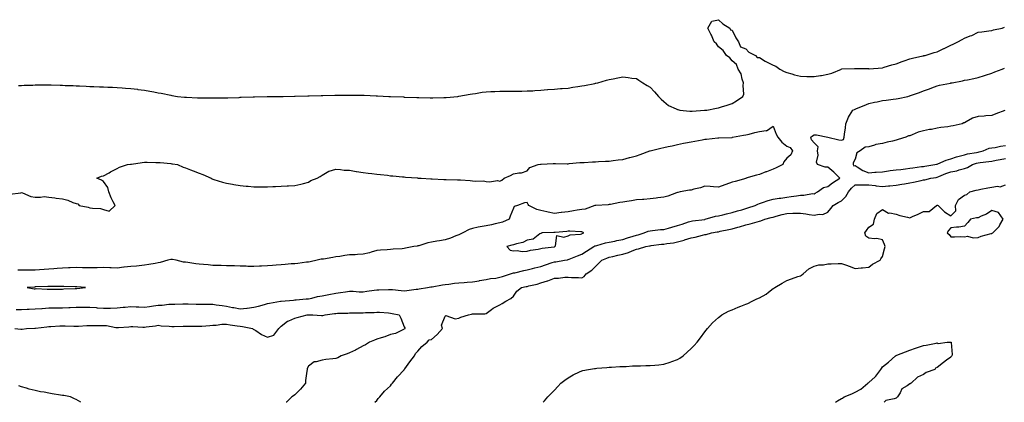
# Model space of a CAD drawing. Units: inches. Extents: x 934163 to 936803, y 7197578 to 7200218.
# Drawn here: x 935487 to 936207, y 7197578 to 7197858 of the extents above; entities that cross this region are included whole.
import ezdxf

# ---------------------------------------------------------------- set-up
doc = ezdxf.new("R2010")
doc.units = ezdxf.units.IN
doc.header["$MEASUREMENT"] = 0
doc.layers.add('Contour_93417197', color=7, linetype='Continuous', true_color=0x13f72a)

msp = doc.modelspace()

# ---------------------------------------------------------------- linework, layer by layer
at = {"layer": 'Contour_93417197'}
for points in [[(935485.96, 7197809.83, 3227), (935488.05, 7197809.93, 3227), (935489.97, 7197810.01, 3227), (935496.33, 7197810.2, 3227), (935498.05, 7197810.26, 3227), (935499.71, 7197810.26, 3227), (935506.47, 7197810.34, 3227), (935508.05, 7197810.34, 3227), (935509.7, 7197810.28, 3227), (935516.29, 7197810.16, 3227), (935518.05, 7197810.08, 3227), (935520, 7197809.97, 3227), (935525.9, 7197809.77, 3227), (935528.05, 7197809.63, 3227), (935530.48, 7197809.5, 3227), (935535.44, 7197809.3, 3227), (935538.05, 7197809.17, 3227), (935540.93, 7197809.05, 3227), (935545.02, 7197808.89, 3227), (935548.05, 7197808.78, 3227), (935551.29, 7197808.68, 3227), (935554.66, 7197808.52, 3227), (935558.05, 7197808.42, 3227), (935561.81, 7197808.15, 3227), (935564.1, 7197807.97, 3227), (935568.05, 7197807.7, 3227), (935572.89, 7197807.08, 3227), (935573.17, 7197807.04, 3227), (935578.05, 7197806.43, 3227), (935581.86, 7197805.73, 3227), (935584.82, 7197805.14, 3227), (935588.05, 7197804.54, 3227), (935590.26, 7197804.13, 3227), (935597.3, 7197802.66, 3227), (935598.05, 7197802.53, 3227), (935602.1, 7197801.92, 3227), (935607.43, 7197801.3, 3227), (935608.05, 7197801.24, 3227), (935608.77, 7197801.2, 3227), (935616.95, 7197800.83, 3227), (935618.05, 7197800.77, 3227), (935619.2, 7197800.77, 3227), (935626.88, 7197800.75, 3227), (935628.05, 7197800.75, 3227), (935629.19, 7197800.79, 3227), (935637.02, 7197800.9, 3227), (935638.05, 7197800.92, 3227), (935639.02, 7197800.94, 3227), (935647.3, 7197801.18, 3227), (935648.05, 7197801.2, 3227), (935648.76, 7197801.22, 3227), (935657.58, 7197801.45, 3227), (935658.05, 7197801.45, 3227), (935658.5, 7197801.47, 3227), (935667.82, 7197801.69, 3227), (935668.05, 7197801.69, 3227), (935668.27, 7197801.71, 3227), (935678.02, 7197801.9, 3227), (935678.05, 7197801.9, 3227), (935678.07, 7197801.9, 3227), (935679.59, 7197801.92, 3227), (935687.88, 7197802.08, 3227), (935688.05, 7197802.1, 3227), (935688.22, 7197802.1, 3227), (935697.66, 7197802.31, 3227), (935698.05, 7197802.31, 3227), (935698.46, 7197802.33, 3227), (935707.45, 7197802.53, 3227), (935708.05, 7197802.55, 3227), (935708.68, 7197802.55, 3227), (935717.25, 7197802.72, 3227), (935718.05, 7197802.74, 3227), (935718.88, 7197802.76, 3227), (935727.14, 7197802.84, 3227), (935728.05, 7197802.86, 3227), (935728.98, 7197802.86, 3227), (935737.22, 7197802.74, 3227), (935738.05, 7197802.74, 3227), (935738.86, 7197802.72, 3227), (935747.59, 7197802.39, 3227), (935748.05, 7197802.37, 3227), (935748.49, 7197802.37, 3227), (935756.76, 7197801.92, 3227), (935757.99, 7197801.86, 3227), (935758.11, 7197801.86, 3227), (935767.58, 7197801.45, 3227), (935768.05, 7197801.41, 3227), (935768.57, 7197801.39, 3227), (935777.26, 7197801.14, 3227), (935778.05, 7197801.1, 3227), (935778.9, 7197801.08, 3227), (935787.06, 7197800.92, 3227), (935788.05, 7197800.88, 3227), (935789.08, 7197800.88, 3227), (935797.18, 7197801.04, 3227), (935798.05, 7197801.04, 3227), (935798.87, 7197801.1, 3227), (935807.32, 7197801.92, 3227), (935807.97, 7197802, 3227), (935808.05, 7197802, 3227), (935808.15, 7197802.02, 3227), (935816.45, 7197803.52, 3227), (935818.05, 7197803.8, 3227), (935820.22, 7197804.09, 3227), (935825.09, 7197804.89, 3227), (935828.05, 7197805.28, 3227), (935831.57, 7197805.44, 3227), (935834.43, 7197805.55, 3227), (935838.05, 7197805.69, 3227), (935841.85, 7197805.73, 3227), (935844.26, 7197805.71, 3227), (935848.05, 7197805.73, 3227), (935851.89, 7197805.77, 3227), (935854.17, 7197805.81, 3227), (935858.05, 7197805.83, 3227), (935862.2, 7197806.06, 3227), (935863.76, 7197806.22, 3227), (935868.05, 7197806.45, 3227), (935872.97, 7197806.84, 3227), (935873.11, 7197806.86, 3227), (935878.05, 7197807.19, 3227), (935882.41, 7197807.56, 3227), (935883.78, 7197807.64, 3227), (935888.05, 7197807.97, 3227), (935891.44, 7197808.52, 3227), (935895.2, 7197809.07, 3227), (935898.05, 7197809.54, 3227), (935900.06, 7197809.91, 3227), (935907.5, 7197811.37, 3227), (935908.05, 7197811.47, 3227), (935908.42, 7197811.55, 3227), (935909.86, 7197811.92, 3227), (935916.22, 7197813.76, 3227), (935918.05, 7197814.28, 3227), (935920.98, 7197814.85, 3227), (935924.49, 7197815.47, 3227), (935928.05, 7197816.2, 3227), (935931.91, 7197815.79, 3227), (935934.63, 7197815.34, 3227), (935938.05, 7197814.95, 3227), (935939.93, 7197813.81, 3227), (935942.63, 7197811.92, 3227), (935946, 7197809.87, 3227), (935948.05, 7197808.7, 3227), (935951.36, 7197805.24, 3227), (935954.29, 7197801.92, 3227), (935956.07, 7197799.93, 3227), (935958.05, 7197798.05, 3227), (935961.42, 7197795.3, 3227), (935967.17, 7197792.8, 3227), (935968.05, 7197792.33, 3227), (935968.36, 7197792.23, 3227), (935969.9, 7197791.92, 3227), (935977.11, 7197790.98, 3227), (935978.05, 7197791, 3227), (935978.87, 7197791.1, 3227), (935987.84, 7197791.71, 3227), (935988.05, 7197791.72, 3227), (935988.22, 7197791.76, 3227), (935989.54, 7197791.92, 3227), (935996.72, 7197793.25, 3227), (935998.05, 7197793.46, 3227), (936000.33, 7197794.21, 3227), (936004.4, 7197795.57, 3227), (936008.05, 7197796.69, 3227), (936011.36, 7197798.62, 3227), (936015.98, 7197801.92, 3227), (936016.55, 7197803.42, 3227), (936016.05, 7197809.93, 3227), (936016.43, 7197811.92, 3227), (936015.46, 7197814.52, 3227), (936014.63, 7197818.5, 3227), (936012.41, 7197821.92, 3227), (936011.25, 7197825.12, 3227), (936008.05, 7197827.9, 3227), (936006.35, 7197830.22, 3227), (936003.95, 7197831.92, 3227), (936001.58, 7197835.46, 3227), (935998.05, 7197838.27, 3227), (935996.59, 7197840.46, 3227), (935994.96, 7197841.92, 3227), (935992.92, 7197846.8, 3227), (935992.58, 7197847.39, 3227), (935990.22, 7197851.92, 3227), (935993.14, 7197856.82, 3227), (935998.05, 7197858.01, 3227), (936001.2, 7197855.06, 3227), (936006.35, 7197851.92, 3227), (936006.8, 7197850.67, 3227), (936008.05, 7197850.46, 3227), (936010.82, 7197844.69, 3227), (936012.83, 7197841.92, 3227), (936014.24, 7197838.11, 3227), (936018.05, 7197836.57, 3227), (936020.38, 7197834.24, 3227), (936025.12, 7197831.92, 3227), (936026.5, 7197830.36, 3227), (936028.05, 7197830.26, 3227), (936032.22, 7197827.76, 3227), (936033.23, 7197827.1, 3227), (936038.05, 7197824.79, 3227), (936040.07, 7197823.93, 3227), (936043.09, 7197821.92, 3227), (936046.12, 7197819.99, 3227), (936048.05, 7197819.26, 3227), (936051.67, 7197818.29, 3227), (936053.79, 7197817.66, 3227), (936058.05, 7197816.61, 3227), (936062.66, 7197816.53, 3227), (936063.47, 7197816.49, 3227), (936068.05, 7197816.43, 3227), (936072.84, 7197817.13, 3227), (936073.43, 7197817.29, 3227), (936078.05, 7197818.13, 3227), (936081.14, 7197818.83, 3227), (936088.02, 7197821.92, 3227), (936088.05, 7197821.94, 3227), (936088.07, 7197821.94, 3227), (936097.63, 7197822.35, 3227), (936098.05, 7197822.39, 3227), (936098.46, 7197822.33, 3227), (936107.78, 7197822.19, 3227), (936108.05, 7197822.15, 3227), (936108.31, 7197822.17, 3227), (936118.05, 7197822.84, 3227), (936119.35, 7197823.23, 3227), (936125.06, 7197824.91, 3227), (936128.05, 7197825.79, 3227), (936132.54, 7197827.43, 3227), (936134.04, 7197827.92, 3227), (936138.05, 7197829.28, 3227), (936140.15, 7197829.83, 3227), (936147.61, 7197831.49, 3227), (936148.05, 7197831.59, 3227), (936148.29, 7197831.69, 3227), (936149.3, 7197831.92, 3227), (936156.03, 7197833.93, 3227), (936158.05, 7197834.6, 3227), (936163.01, 7197836.96, 3227), (936163.17, 7197837.04, 3227), (936168.05, 7197839.4, 3227), (936169.8, 7197840.18, 3227), (936173.22, 7197841.92, 3227), (936176.35, 7197843.62, 3227), (936178.05, 7197844.6, 3227), (936182.32, 7197846.2, 3227), (936183.46, 7197846.51, 3227), (936188.05, 7197848.78, 3227), (936190.72, 7197849.24, 3227), (936196.03, 7197849.89, 3227), (936198.05, 7197850.22, 3227), (936199.41, 7197850.55, 3227), (936205.6, 7197851.92, 3227), (936207.52, 7197852.45, 3227)], [(935484.08, 7197645.88, 3226), (935488.05, 7197645.92, 3226), (935492.28, 7197646.16, 3226), (935493.75, 7197646.22, 3226), (935498.05, 7197646.45, 3226), (935502.86, 7197646.72, 3226), (935503.22, 7197646.74, 3226), (935508.05, 7197647.04, 3226), (935512.87, 7197647.1, 3226), (935513.25, 7197647.12, 3226), (935518.05, 7197647.17, 3226), (935522.6, 7197647.37, 3226), (935523.59, 7197647.47, 3226), (935528.05, 7197647.66, 3226), (935532.34, 7197647.62, 3226), (935533.82, 7197647.68, 3226), (935538.05, 7197647.66, 3226), (935542.7, 7197647.27, 3226), (935543.32, 7197647.19, 3226), (935548.05, 7197646.84, 3226), (935552.99, 7197646.98, 3226), (935553.11, 7197646.98, 3226), (935558.05, 7197647.12, 3226), (935562.44, 7197647.53, 3226), (935563.82, 7197647.68, 3226), (935568.05, 7197648.11, 3226), (935572.07, 7197647.9, 3226), (935573.94, 7197647.8, 3226), (935578.05, 7197647.58, 3226), (935581.8, 7197648.17, 3226), (935584.65, 7197648.52, 3226), (935588.05, 7197649.03, 3226), (935590.93, 7197649.05, 3226), (935595.85, 7197649.71, 3226), (935598.05, 7197649.75, 3226), (935600.15, 7197649.81, 3226), (935606.14, 7197650.01, 3226), (935608.05, 7197650.08, 3226), (935609.93, 7197650.05, 3226), (935615.91, 7197649.77, 3226), (935618.05, 7197649.73, 3226), (935620.19, 7197649.77, 3226), (935625.9, 7197649.77, 3226), (935628.05, 7197649.81, 3226), (935630.52, 7197649.44, 3226), (935634.92, 7197648.8, 3226), (935638.05, 7197648.35, 3226), (935642.53, 7197647.45, 3226), (935643.41, 7197647.27, 3226), (935648.05, 7197646.3, 3226), (935653.01, 7197646.96, 3226), (935653.1, 7197646.98, 3226), (935658.05, 7197647.64, 3226), (935661.51, 7197648.46, 3226), (935665.76, 7197649.63, 3226), (935668.05, 7197650.2, 3226), (935669.42, 7197650.55, 3226), (935677.6, 7197651.92, 3226), (935677.99, 7197651.98, 3226), (935678.05, 7197652, 3226), (935678.14, 7197652, 3226), (935687.2, 7197652.78, 3226), (935688.05, 7197652.9, 3226), (935689.15, 7197653.03, 3226), (935696.33, 7197653.64, 3226), (935698.05, 7197653.83, 3226), (935700.44, 7197654.3, 3226), (935704.62, 7197655.36, 3226), (935708.05, 7197655.94, 3226), (935713.05, 7197656.92, 3226), (935718.05, 7197657.92, 3226), (935721.5, 7197658.46, 3226), (935725.06, 7197658.93, 3226), (935728.05, 7197659.38, 3226), (935730.64, 7197659.32, 3226), (935735.09, 7197658.97, 3226), (935738.05, 7197658.91, 3226), (935740.72, 7197659.24, 3226), (935746.16, 7197660.03, 3226), (935748.05, 7197660.28, 3226), (935749.66, 7197660.3, 3226), (935756.71, 7197660.57, 3226), (935758.05, 7197660.61, 3226), (935759.47, 7197660.49, 3226), (935765.96, 7197659.83, 3226), (935768.05, 7197659.69, 3226), (935770.05, 7197659.93, 3226), (935776.87, 7197660.75, 3226), (935778.05, 7197660.88, 3226), (935779, 7197660.96, 3226), (935785.26, 7197661.92, 3226), (935787.59, 7197662.39, 3226), (935788.05, 7197662.41, 3226), (935788.66, 7197662.53, 3226), (935796.06, 7197663.91, 3226), (935798.05, 7197664.28, 3226), (935800.71, 7197664.58, 3226), (935804.83, 7197665.14, 3226), (935808.05, 7197665.49, 3226), (935811.91, 7197665.79, 3226), (935814.11, 7197665.87, 3226), (935818.05, 7197666.18, 3226), (935822.97, 7197667, 3226), (935823.16, 7197667.04, 3226), (935828.05, 7197667.84, 3226), (935831.27, 7197668.7, 3226), (935835.06, 7197668.93, 3226), (935838.05, 7197669.5, 3226), (935839.96, 7197670.01, 3226), (935845.83, 7197671.92, 3226), (935847.44, 7197672.53, 3226), (935848.05, 7197672.64, 3226), (935848.95, 7197672.82, 3226), (935855.58, 7197674.38, 3226), (935858.05, 7197674.87, 3226), (935862.06, 7197675.92, 3226), (935863.62, 7197676.35, 3226), (935868.05, 7197677.51, 3226), (935871.44, 7197678.54, 3226), (935876.38, 7197680.26, 3226), (935878.05, 7197680.79, 3226), (935879.06, 7197680.9, 3226), (935885.33, 7197681.92, 3226), (935887.64, 7197682.33, 3226), (935888.05, 7197682.45, 3226), (935888.92, 7197682.8, 3226), (935894.81, 7197685.16, 3226), (935898.05, 7197686.43, 3226), (935901.4, 7197688.56, 3226), (935906.8, 7197691.92, 3226), (935907.56, 7197692.41, 3226), (935908.05, 7197692.62, 3226), (935908.97, 7197692.84, 3226), (935915.31, 7197694.65, 3226), (935918.05, 7197695.2, 3226), (935922.15, 7197696.02, 3226), (935923.68, 7197696.3, 3226), (935928.05, 7197697.21, 3226), (935931.54, 7197698.44, 3226), (935935.74, 7197699.6, 3226), (935938.05, 7197700.34, 3226), (935939.32, 7197700.65, 3226), (935943.76, 7197701.92, 3226), (935946.69, 7197703.29, 3226), (935948.05, 7197703.6, 3226), (935949.78, 7197703.66, 3226), (935955.58, 7197704.38, 3226), (935958.05, 7197704.46, 3226), (935961.61, 7197705.47, 3226), (935963.89, 7197706.08, 3226), (935968.05, 7197707.37, 3226), (935971.49, 7197708.48, 3226), (935976.14, 7197710.01, 3226), (935978.05, 7197710.63, 3226), (935979.13, 7197710.85, 3226), (935988.01, 7197711.88, 3226), (935988.05, 7197711.88, 3226), (935988.08, 7197711.88, 3226), (935988.25, 7197711.92, 3226), (935995.85, 7197714.13, 3226), (935998.05, 7197714.52, 3226), (936001.4, 7197715.28, 3226), (936003.93, 7197716.04, 3226), (936008.05, 7197716.8, 3226), (936011.92, 7197718.05, 3226), (936015.09, 7197718.95, 3226), (936018.05, 7197719.87, 3226), (936019.64, 7197720.34, 3226), (936024.84, 7197721.92, 3226), (936026.89, 7197723.09, 3226), (936028.05, 7197723.44, 3226), (936030.25, 7197724.11, 3226), (936034.35, 7197725.61, 3226), (936038.05, 7197726.57, 3226), (936042.54, 7197727.43, 3226), (936043.64, 7197727.51, 3226), (936048.05, 7197728.19, 3226), (936051.36, 7197728.62, 3226), (936055.29, 7197729.15, 3226), (936058.05, 7197729.52, 3226), (936060.47, 7197729.5, 3226), (936066.83, 7197730.71, 3226), (936068.05, 7197730.69, 3226), (936068.81, 7197731.16, 3226), (936070.6, 7197731.92, 3226), (936074.84, 7197735.12, 3226), (936078.05, 7197735.9, 3226), (936081.47, 7197738.5, 3226), (936086.91, 7197741.92, 3226), (936082.52, 7197746.39, 3226), (936078.05, 7197749.99, 3226), (936076.28, 7197750.14, 3226), (936070.47, 7197751.92, 3226), (936069.77, 7197753.64, 3226), (936071.1, 7197758.87, 3226), (936070.65, 7197761.92, 3226), (936071.12, 7197764.99, 3226), (936068.05, 7197767.97, 3226), (936066.1, 7197769.97, 3226), (936065.69, 7197771.92, 3226), (936066.85, 7197773.11, 3226), (936068.05, 7197773.7, 3226), (936069.85, 7197773.72, 3226), (936078.04, 7197771.94, 3226), (936078.07, 7197771.94, 3226), (936078.11, 7197771.92, 3226), (936086.29, 7197770.16, 3226), (936088.05, 7197769.91, 3226), (936089.65, 7197770.32, 3226), (936090.07, 7197771.92, 3226), (936090.34, 7197774.21, 3226), (936091.03, 7197778.93, 3226), (936091.36, 7197781.92, 3226), (936093.24, 7197786.72, 3226), (936093.97, 7197787.84, 3226), (936096.34, 7197791.92, 3226), (936097.58, 7197792.39, 3226), (936098.05, 7197792.58, 3226), (936099.17, 7197793.03, 3226), (936104.82, 7197795.14, 3226), (936108.05, 7197796.61, 3226), (936112.24, 7197797.74, 3226), (936114.1, 7197797.97, 3226), (936118.05, 7197798.81, 3226), (936120.77, 7197799.19, 3226), (936125.9, 7197799.77, 3226), (936128.05, 7197800.06, 3226), (936129.57, 7197800.4, 3226), (936136.55, 7197801.92, 3226), (936137.78, 7197802.19, 3226), (936138.05, 7197802.23, 3226), (936138.55, 7197802.43, 3226), (936145.15, 7197804.81, 3226), (936148.05, 7197805.87, 3226), (936152.47, 7197807.51, 3226), (936154.32, 7197808.19, 3226), (936158.05, 7197809.58, 3226), (936159.94, 7197810.03, 3226), (936167.81, 7197811.67, 3226), (936168.05, 7197811.72, 3226), (936168.21, 7197811.76, 3226), (936169.05, 7197811.92, 3226), (936176.58, 7197813.38, 3226), (936178.05, 7197813.64, 3226), (936180.22, 7197814.09, 3226), (936185.04, 7197814.93, 3226), (936188.05, 7197815.59, 3226), (936192.87, 7197817.1, 3226), (936193.44, 7197817.31, 3226), (936198.05, 7197818.89, 3226), (936200.23, 7197819.75, 3226), (936205.78, 7197821.92, 3226), (936207.45, 7197822.53, 3226)], [(936207.65, 7197791.53, 3226), (936200.94, 7197789.03, 3226), (936198.05, 7197787.9, 3226), (936193.76, 7197787.62, 3226), (936192.54, 7197787.43, 3226), (936188.05, 7197787.21, 3226), (936183.92, 7197786.06, 3226), (936179.29, 7197783.17, 3226), (936178.05, 7197782.56, 3226), (936177.56, 7197782.41, 3226), (936176.31, 7197781.92, 3226), (936169.75, 7197780.22, 3226), (936168.05, 7197780.08, 3226), (936165.82, 7197779.69, 3226), (936160.89, 7197779.09, 3226), (936158.05, 7197778.52, 3226), (936153.88, 7197777.74, 3226), (936152.44, 7197777.53, 3226), (936148.05, 7197776.65, 3226), (936144.27, 7197775.71, 3226), (936139.89, 7197773.76, 3226), (936138.05, 7197773.13, 3226), (936137.08, 7197772.9, 3226), (936135.26, 7197771.92, 3226), (936129.66, 7197770.32, 3226), (936128.05, 7197769.89, 3226), (936125.34, 7197769.21, 3226), (936121.51, 7197768.46, 3226), (936118.05, 7197767.47, 3226), (936113.28, 7197766.69, 3226), (936112.39, 7197766.26, 3226), (936108.05, 7197765.01, 3226), (936105.34, 7197764.63, 3226), (936101.82, 7197761.92, 3226), (936099.46, 7197760.51, 3226), (936098.05, 7197756.06, 3226), (936096.7, 7197753.27, 3226), (936096.77, 7197751.92, 3226), (936097.24, 7197751.12, 3226), (936098.05, 7197751.26, 3226), (936099.55, 7197750.42, 3226), (936103.84, 7197747.7, 3226), (936108.05, 7197746.04, 3226), (936112.5, 7197746.37, 3226), (936113.56, 7197746.41, 3226), (936118.05, 7197746.76, 3226), (936122.56, 7197747.41, 3226), (936123.65, 7197747.53, 3226), (936128.05, 7197748.09, 3226), (936131.47, 7197748.5, 3226), (936135.04, 7197748.91, 3226), (936138.05, 7197749.26, 3226), (936140.34, 7197749.62, 3226), (936146.59, 7197750.47, 3226), (936148.05, 7197750.69, 3226), (936149.11, 7197750.87, 3226), (936156.39, 7197751.92, 3226), (936157.7, 7197752.27, 3226), (936158.05, 7197752.35, 3226), (936158.73, 7197752.6, 3226), (936164.65, 7197755.32, 3226), (936168.05, 7197756.24, 3226), (936172.23, 7197757.74, 3226), (936174.21, 7197758.07, 3226), (936178.05, 7197759.13, 3226), (936180.22, 7197759.75, 3226), (936186.94, 7197760.81, 3226), (936188.05, 7197761.08, 3226), (936188.78, 7197761.2, 3226), (936191.79, 7197761.92, 3226), (936196.06, 7197763.91, 3226), (936198.05, 7197764.15, 3226), (936200.65, 7197764.52, 3226), (936204.51, 7197765.46, 3226), (936208.05, 7197765.87, 3226)], [(935479.57, 7197730.4, 3226), (935487.49, 7197731.37, 3226), (935488.05, 7197731.43, 3226), (935488.69, 7197731.28, 3226), (935494.84, 7197728.72, 3226), (935498.05, 7197728.23, 3226), (935501.96, 7197728.01, 3226), (935504.7, 7197728.58, 3226), (935508.05, 7197728.21, 3226), (935512.42, 7197727.55, 3226), (935513.43, 7197727.29, 3226), (935518.05, 7197726.8, 3226), (935522.03, 7197725.9, 3226), (935525.71, 7197724.26, 3226), (935528.05, 7197723.5, 3226), (935529.26, 7197723.13, 3226), (935530.28, 7197721.92, 3226), (935536.85, 7197720.73, 3226), (935538.05, 7197720.4, 3226), (935539.96, 7197720.01, 3226), (935545.95, 7197719.81, 3226), (935548.05, 7197719.19, 3226), (935552.15, 7197717.82, 3226), (935556.57, 7197721.92, 3226), (935555.17, 7197724.79, 3226), (935553.65, 7197727.53, 3226), (935552.04, 7197731.92, 3226), (935551.33, 7197735.2, 3226), (935548.05, 7197739.65, 3226), (935546.59, 7197740.46, 3226), (935543.17, 7197741.92, 3226), (935546.54, 7197743.44, 3226), (935548.05, 7197743.7, 3226), (935552.13, 7197746, 3226), (935553.29, 7197746.69, 3226), (935558.05, 7197749.17, 3226), (935559.78, 7197750.18, 3226), (935565.6, 7197751.92, 3226), (935567.77, 7197752.21, 3226), (935568.05, 7197752.25, 3226), (935568.44, 7197752.31, 3226), (935576.39, 7197753.58, 3226), (935578.05, 7197753.83, 3226), (935579.93, 7197753.8, 3226), (935586.34, 7197753.62, 3226), (935588.05, 7197753.6, 3226), (935589.56, 7197753.42, 3226), (935597.28, 7197752.68, 3226), (935598.05, 7197752.6, 3226), (935598.66, 7197752.53, 3226), (935602.2, 7197751.92, 3226), (935606.33, 7197750.2, 3226), (935608.05, 7197749.65, 3226), (935611.74, 7197748.23, 3226), (935613.62, 7197747.49, 3226), (935618.05, 7197745.79, 3226), (935620.77, 7197744.63, 3226), (935626.8, 7197741.92, 3226), (935627.65, 7197741.53, 3226), (935628.05, 7197741.35, 3226), (935628.84, 7197741.12, 3226), (935635.15, 7197739.03, 3226), (935638.05, 7197738.27, 3226), (935642.38, 7197737.58, 3226), (935643.48, 7197737.35, 3226), (935648.05, 7197736.67, 3226), (935652.41, 7197736.28, 3226), (935653.81, 7197736.16, 3226), (935658.05, 7197735.75, 3226), (935661.93, 7197735.81, 3226), (935664.35, 7197735.63, 3226), (935668.05, 7197735.69, 3226), (935672.06, 7197735.94, 3226), (935674.04, 7197735.94, 3226), (935678.05, 7197736.3, 3226), (935682.5, 7197736.37, 3226), (935683.54, 7197736.43, 3226), (935688.05, 7197736.57, 3226), (935692.38, 7197737.58, 3226), (935694.33, 7197738.19, 3226), (935698.05, 7197739.21, 3226), (935699.71, 7197740.26, 3226), (935704.37, 7197741.92, 3226), (935706.68, 7197743.29, 3226), (935708.05, 7197744.17, 3226), (935712.9, 7197747.06, 3226), (935713.23, 7197747.1, 3226), (935718.05, 7197748.58, 3226), (935721.59, 7197748.38, 3226), (935724.12, 7197747.99, 3226), (935728.05, 7197747.8, 3226), (935732.96, 7197747, 3226), (935733.1, 7197746.98, 3226), (935738.05, 7197746.3, 3226), (935741.84, 7197745.71, 3226), (935744.44, 7197745.53, 3226), (935748.05, 7197745.05, 3226), (935750.74, 7197744.62, 3226), (935755.79, 7197744.17, 3226), (935758.05, 7197743.85, 3226), (935759.76, 7197743.64, 3226), (935766.88, 7197743.09, 3226), (935768.05, 7197742.96, 3226), (935768.99, 7197742.86, 3226), (935777.8, 7197742.17, 3226), (935778.05, 7197742.15, 3226), (935778.26, 7197742.13, 3226), (935780.63, 7197741.92, 3226), (935787.59, 7197741.45, 3226), (935788.52, 7197741.45, 3226), (935797.18, 7197741.06, 3226), (935798.05, 7197741.04, 3226), (935798.91, 7197741.06, 3226), (935806.99, 7197740.85, 3226), (935808.05, 7197740.87, 3226), (935809.2, 7197740.77, 3226), (935816.42, 7197740.3, 3226), (935818.05, 7197740.14, 3226), (935820.03, 7197739.93, 3226), (935826.1, 7197739.97, 3226), (935828.05, 7197739.69, 3226), (935830.54, 7197739.44, 3226), (935836.35, 7197740.22, 3226), (935838.05, 7197739.91, 3226), (935839.47, 7197740.51, 3226), (935841.35, 7197741.92, 3226), (935845.92, 7197744.05, 3226), (935848.05, 7197745.1, 3226), (935852.07, 7197745.94, 3226), (935853.95, 7197746.02, 3226), (935858.05, 7197747.37, 3226), (935860.13, 7197749.85, 3226), (935866.2, 7197751.92, 3226), (935867.73, 7197752.23, 3226), (935868.05, 7197752.29, 3226), (935868.43, 7197752.29, 3226), (935877.16, 7197752.82, 3226), (935878.05, 7197752.84, 3226), (935878.94, 7197752.82, 3226), (935887.32, 7197752.64, 3226), (935888.05, 7197752.64, 3226), (935888.81, 7197752.68, 3226), (935896.53, 7197753.44, 3226), (935898.05, 7197753.5, 3226), (935899.71, 7197753.58, 3226), (935905.98, 7197753.99, 3226), (935908.05, 7197754.09, 3226), (935910.3, 7197754.17, 3226), (935915.53, 7197754.44, 3226), (935918.05, 7197754.54, 3226), (935921.01, 7197754.89, 3226), (935924.63, 7197755.34, 3226), (935928.05, 7197755.75, 3226), (935932.91, 7197757.06, 3226), (935933.27, 7197757.13, 3226), (935938.05, 7197758.33, 3226), (935940.7, 7197759.28, 3226), (935947.97, 7197761.92, 3226), (935948.03, 7197761.94, 3226), (935948.05, 7197761.94, 3226), (935948.08, 7197761.96, 3226), (935955.99, 7197763.97, 3226), (935958.05, 7197764.38, 3226), (935961.25, 7197765.12, 3226), (935964.16, 7197765.81, 3226), (935968.05, 7197766.71, 3226), (935972.42, 7197767.56, 3226), (935973.99, 7197767.86, 3226), (935978.05, 7197768.66, 3226), (935980.81, 7197769.17, 3226), (935986.27, 7197770.14, 3226), (935988.05, 7197770.46, 3226), (935989.37, 7197770.59, 3226), (935997.7, 7197771.57, 3226), (935998.05, 7197771.61, 3226), (935998.35, 7197771.63, 3226), (936008, 7197771.86, 3226), (936008.05, 7197771.86, 3226), (936008.09, 7197771.88, 3226), (936008.34, 7197771.92, 3226), (936016.5, 7197773.46, 3226), (936018.05, 7197773.78, 3226), (936020.47, 7197774.34, 3226), (936024.6, 7197775.38, 3226), (936028.05, 7197776.12, 3226), (936032.96, 7197776.82, 3226), (936033.28, 7197776.69, 3226), (936038.05, 7197780.2, 3226), (936040.31, 7197774.19, 3226), (936041.6, 7197771.92, 3226), (936044.54, 7197768.4, 3226), (936048.05, 7197765.57, 3226), (936050.61, 7197764.48, 3226), (936052.36, 7197761.92, 3226), (936050.98, 7197758.99, 3226), (936048.05, 7197756.59, 3226), (936046.02, 7197753.95, 3226), (936045.25, 7197751.92, 3226), (936040.3, 7197749.67, 3226), (936038.05, 7197748.72, 3226), (936033.2, 7197746.76, 3226), (936032.7, 7197746.57, 3226), (936028.05, 7197744.69, 3226), (936025.86, 7197744.11, 3226), (936018.18, 7197741.92, 3226), (936018.08, 7197741.88, 3226), (936018.05, 7197741.88, 3226), (936018, 7197741.86, 3226), (936010.33, 7197739.65, 3226), (936008.05, 7197738.99, 3226), (936003.58, 7197737.45, 3226), (936002.77, 7197737.19, 3226), (935998.05, 7197735.42, 3226), (935994.37, 7197735.59, 3226), (935992.03, 7197735.9, 3226), (935988.05, 7197736.06, 3226), (935984.91, 7197735.06, 3226), (935980.06, 7197733.93, 3226), (935978.05, 7197733.37, 3226), (935976.82, 7197733.15, 3226), (935970.03, 7197731.92, 3226), (935968.4, 7197731.57, 3226), (935968.05, 7197731.47, 3226), (935967.41, 7197731.28, 3226), (935961.05, 7197728.91, 3226), (935958.05, 7197728.17, 3226), (935953.75, 7197727.62, 3226), (935952.52, 7197727.45, 3226), (935948.05, 7197726.88, 3226), (935943.45, 7197726.51, 3226), (935942.57, 7197726.43, 3226), (935938.05, 7197726.08, 3226), (935934.45, 7197725.51, 3226), (935931.06, 7197724.93, 3226), (935928.05, 7197724.46, 3226), (935925.87, 7197724.11, 3226), (935918.98, 7197722.86, 3226), (935918.05, 7197722.7, 3226), (935917.35, 7197722.62, 3226), (935908.24, 7197722.1, 3226), (935908.05, 7197722.1, 3226), (935907.9, 7197722.08, 3226), (935907.58, 7197721.92, 3226), (935900.52, 7197719.46, 3226), (935898.05, 7197719.01, 3226), (935894.63, 7197718.5, 3226), (935891.9, 7197718.07, 3226), (935888.05, 7197717.51, 3226), (935883.1, 7197716.86, 3226), (935882.97, 7197716.84, 3226), (935878.05, 7197716.1, 3226), (935873.35, 7197717.23, 3226), (935872.57, 7197717.41, 3226), (935868.05, 7197718.46, 3226), (935865.16, 7197719.03, 3226), (935859.42, 7197721.92, 3226), (935858.91, 7197722.78, 3226), (935858.05, 7197724.22, 3226), (935856.09, 7197723.89, 3226), (935851.03, 7197721.92, 3226), (935848.59, 7197721.39, 3226), (935848.05, 7197719.97, 3226), (935845.76, 7197714.21, 3226), (935844.97, 7197711.92, 3226), (935840.12, 7197709.85, 3226), (935838.05, 7197709.28, 3226), (935834.76, 7197708.64, 3226), (935832.01, 7197707.97, 3226), (935828.05, 7197707.27, 3226), (935823.62, 7197706.35, 3226), (935822.2, 7197706.06, 3226), (935818.05, 7197705.22, 3226), (935815.6, 7197704.36, 3226), (935810.91, 7197701.92, 3226), (935809.01, 7197700.96, 3226), (935808.05, 7197700.59, 3226), (935805.94, 7197699.81, 3226), (935801.89, 7197698.09, 3226), (935798.05, 7197696.88, 3226), (935793.86, 7197696.12, 3226), (935791.98, 7197695.85, 3226), (935788.05, 7197695.18, 3226), (935785.36, 7197694.62, 3226), (935778.72, 7197692.58, 3226), (935778.05, 7197692.43, 3226), (935777.6, 7197692.37, 3226), (935775.21, 7197691.92, 3226), (935769.13, 7197690.83, 3226), (935768.05, 7197690.53, 3226), (935766.54, 7197690.4, 3226), (935759.98, 7197689.99, 3226), (935758.05, 7197689.81, 3226), (935755.75, 7197689.62, 3226), (935750.66, 7197689.32, 3226), (935748.05, 7197689.07, 3226), (935743.96, 7197687.84, 3226), (935742.67, 7197687.29, 3226), (935738.05, 7197686.3, 3226), (935733.91, 7197686.06, 3226), (935732.15, 7197686.02, 3226), (935728.05, 7197685.81, 3226), (935724.61, 7197685.36, 3226), (935720.89, 7197684.75, 3226), (935718.05, 7197684.38, 3226), (935715.89, 7197684.09, 3226), (935709, 7197682.86, 3226), (935708.05, 7197682.72, 3226), (935707.34, 7197682.64, 3226), (935704.34, 7197681.92, 3226), (935699.2, 7197680.77, 3226), (935698.05, 7197680.59, 3226), (935696.57, 7197680.44, 3226), (935690.29, 7197679.67, 3226), (935688.05, 7197679.46, 3226), (935685.41, 7197679.28, 3226), (935681.08, 7197678.89, 3226), (935678.05, 7197678.7, 3226), (935674.52, 7197678.38, 3226), (935671.81, 7197678.15, 3226), (935668.05, 7197677.84, 3226), (935663.72, 7197677.58, 3226), (935662.29, 7197677.68, 3226), (935658.05, 7197677.37, 3226), (935653.57, 7197677.45, 3226), (935652.44, 7197677.53, 3226), (935648.05, 7197677.6, 3226), (935643.92, 7197677.78, 3226), (935642.16, 7197677.82, 3226), (935638.05, 7197677.99, 3226), (935634.25, 7197678.11, 3226), (935631.88, 7197678.09, 3226), (935628.05, 7197678.21, 3226), (935624.7, 7197678.56, 3226), (935621.17, 7197678.8, 3226), (935618.05, 7197679.11, 3226), (935615.59, 7197679.46, 3226), (935609.71, 7197680.26, 3226), (935608.05, 7197680.51, 3226), (935606.72, 7197680.59, 3226), (935601.26, 7197681.92, 3226), (935598.61, 7197682.47, 3226), (935598.05, 7197682.6, 3226), (935597.36, 7197682.62, 3226), (935595.06, 7197681.92, 3226), (935589.62, 7197680.34, 3226), (935588.05, 7197680.05, 3226), (935585.79, 7197679.65, 3226), (935581.14, 7197678.83, 3226), (935578.05, 7197678.33, 3226), (935574.12, 7197677.99, 3226), (935572.26, 7197677.7, 3226), (935568.05, 7197677.41, 3226), (935563.11, 7197676.86, 3226), (935562.97, 7197676.84, 3226), (935558.05, 7197676.28, 3226), (935553.57, 7197676.41, 3226), (935552.6, 7197676.47, 3226), (935548.05, 7197676.59, 3226), (935543.44, 7197676.53, 3226), (935542.66, 7197676.53, 3226), (935538.05, 7197676.49, 3226), (935533.46, 7197676.51, 3226), (935532.65, 7197676.51, 3226), (935528.05, 7197676.55, 3226), (935523.61, 7197676.35, 3226), (935522.46, 7197676.33, 3226), (935518.05, 7197676.16, 3226), (935514.09, 7197675.88, 3226), (935511.83, 7197675.71, 3226), (935508.05, 7197675.44, 3226), (935504.71, 7197675.26, 3226), (935501.1, 7197674.97, 3226), (935498.05, 7197674.81, 3226), (935495.22, 7197674.75, 3226), (935490.79, 7197674.65, 3226), (935488.05, 7197674.6, 3226), (935485.26, 7197674.71, 3226)], [(935746.5, 7197578, 3225), (935748.05, 7197579.44, 3225), (935749.1, 7197580.87, 3225), (935750.31, 7197581.92, 3225), (935753.73, 7197586.24, 3225), (935758.05, 7197590.14, 3225), (935758.8, 7197591.18, 3225), (935759.51, 7197591.92, 3225), (935763.28, 7197596.69, 3225), (935768.05, 7197601.72, 3225), (935768.13, 7197601.84, 3225), (935768.2, 7197601.92, 3225), (935768.58, 7197602.45, 3225), (935772.27, 7197607.7, 3225), (935775.56, 7197611.92, 3225), (935776.32, 7197613.66, 3225), (935778.05, 7197615.32, 3225), (935781.06, 7197618.91, 3225), (935784.84, 7197621.92, 3225), (935786.37, 7197623.6, 3225), (935788.05, 7197623.85, 3225), (935792.31, 7197627.66, 3225), (935796.16, 7197631.92, 3225), (935795.47, 7197634.5, 3225), (935798.05, 7197641.1, 3225), (935798.49, 7197641.47, 3225), (935805.29, 7197639.15, 3225), (935808.05, 7197639.67, 3225), (935809.67, 7197640.3, 3225), (935815.13, 7197641.92, 3225), (935817.47, 7197642.51, 3225), (935818.05, 7197642.64, 3225), (935818.89, 7197642.76, 3225), (935827.2, 7197642.78, 3225), (935828.05, 7197642.96, 3225), (935831.99, 7197645.85, 3225), (935833.18, 7197646.78, 3225), (935838.05, 7197649.44, 3225), (935839.77, 7197650.2, 3225), (935842.41, 7197651.92, 3225), (935846.1, 7197653.87, 3225), (935848.05, 7197655.71, 3225), (935850.54, 7197659.42, 3225), (935853.88, 7197661.92, 3225), (935857.32, 7197662.64, 3225), (935858.05, 7197662.82, 3225), (935859.3, 7197663.17, 3225), (935865.41, 7197664.56, 3225), (935868.05, 7197665.4, 3225), (935873.02, 7197666.94, 3225), (935873.12, 7197666.98, 3225), (935878.05, 7197668.81, 3225), (935881.03, 7197668.93, 3225), (935885.66, 7197669.54, 3225), (935888.05, 7197669.65, 3225), (935890.56, 7197669.42, 3225), (935895.58, 7197669.46, 3225), (935898.05, 7197669.17, 3225), (935899.83, 7197670.14, 3225), (935901.34, 7197671.92, 3225), (935905.3, 7197674.67, 3225), (935908.05, 7197677.51, 3225), (935910.4, 7197679.58, 3225), (935912.82, 7197681.92, 3225), (935916.43, 7197683.54, 3225), (935918.05, 7197684.11, 3225), (935920.89, 7197684.75, 3225), (935924.34, 7197685.63, 3225), (935928.05, 7197686.41, 3225), (935932.26, 7197687.7, 3225), (935935.01, 7197688.89, 3225), (935938.05, 7197690.01, 3225), (935939.66, 7197690.3, 3225), (935945.04, 7197691.92, 3225), (935947.51, 7197692.47, 3225), (935948.05, 7197692.6, 3225), (935948.82, 7197692.68, 3225), (935956.33, 7197693.64, 3225), (935958.05, 7197693.83, 3225), (935960.35, 7197694.22, 3225), (935965.2, 7197694.77, 3225), (935968.05, 7197695.32, 3225), (935972.89, 7197696.76, 3225), (935973.14, 7197696.84, 3225), (935978.05, 7197698.35, 3225), (935981.06, 7197698.91, 3225), (935986.52, 7197700.38, 3225), (935988.05, 7197700.71, 3225), (935989.09, 7197700.88, 3225), (935992.96, 7197701.92, 3225), (935997.24, 7197702.72, 3225), (935998.05, 7197702.88, 3225), (935999.27, 7197703.15, 3225), (936005.59, 7197704.38, 3225), (936008.05, 7197704.93, 3225), (936012.3, 7197706.16, 3225), (936013.48, 7197706.49, 3225), (936018.05, 7197707.9, 3225), (936021.29, 7197708.68, 3225), (936026.32, 7197710.18, 3225), (936028.05, 7197710.65, 3225), (936029.11, 7197710.87, 3225), (936032.08, 7197711.92, 3225), (936036.73, 7197713.23, 3225), (936038.05, 7197713.58, 3225), (936040.29, 7197714.17, 3225), (936044.63, 7197715.34, 3225), (936048.05, 7197716.18, 3225), (936052.49, 7197716.35, 3225), (936053.64, 7197716.33, 3225), (936058.05, 7197716.53, 3225), (936062, 7197715.87, 3225), (936064.52, 7197715.44, 3225), (936068.05, 7197714.85, 3225), (936071.81, 7197715.69, 3225), (936074.52, 7197715.44, 3225), (936078.05, 7197717.25, 3225), (936080.21, 7197719.75, 3225), (936081.96, 7197721.92, 3225), (936085.77, 7197724.21, 3225), (936088.05, 7197725.55, 3225), (936091.33, 7197728.64, 3225), (936093.23, 7197731.92, 3225), (936095.36, 7197734.62, 3225), (936098.05, 7197737.17, 3225), (936102.73, 7197737.23, 3225), (936103.25, 7197737.12, 3225), (936108.05, 7197737.15, 3225), (936112.8, 7197736.67, 3225), (936113.49, 7197736.47, 3225), (936118.05, 7197735.83, 3225), (936122.47, 7197736.35, 3225), (936123.56, 7197736.41, 3225), (936128.05, 7197737, 3225), (936132.23, 7197737.74, 3225), (936134.13, 7197737.99, 3225), (936138.05, 7197738.64, 3225), (936140.8, 7197739.17, 3225), (936146.53, 7197740.4, 3225), (936148.05, 7197740.71, 3225), (936149.11, 7197740.87, 3225), (936153.51, 7197741.92, 3225), (936157.38, 7197742.6, 3225), (936158.05, 7197742.7, 3225), (936159.32, 7197743.19, 3225), (936164.52, 7197745.46, 3225), (936168.05, 7197746.61, 3225), (936172.48, 7197747.49, 3225), (936174.31, 7197748.19, 3225), (936178.05, 7197749.19, 3225), (936180.23, 7197749.75, 3225), (936183.93, 7197751.92, 3225), (936186.95, 7197753.01, 3225), (936188.05, 7197753.27, 3225), (936189.67, 7197753.54, 3225), (936195.82, 7197754.15, 3225), (936198.05, 7197754.58, 3225), (936201.3, 7197755.16, 3225), (936204.29, 7197755.67, 3225), (936208.05, 7197756.39, 3225)], [(935869.8, 7197578, 3224), (935870.85, 7197579.13, 3224), (935873.1, 7197581.92, 3224), (935875.56, 7197584.4, 3224), (935878.05, 7197586.82, 3224), (935880.47, 7197589.5, 3224), (935882.82, 7197591.92, 3224), (935885.66, 7197594.3, 3224), (935888.05, 7197596, 3224), (935891.83, 7197598.13, 3224), (935896.33, 7197600.2, 3224), (935898.05, 7197601.04, 3224), (935898.76, 7197601.22, 3224), (935902.93, 7197601.92, 3224), (935907.26, 7197602.7, 3224), (935908.05, 7197602.84, 3224), (935909.05, 7197602.92, 3224), (935916.41, 7197603.56, 3224), (935918.05, 7197603.66, 3224), (935919.85, 7197603.72, 3224), (935925.79, 7197604.19, 3224), (935928.05, 7197604.24, 3224), (935930.43, 7197604.3, 3224), (935935.25, 7197604.71, 3224), (935938.05, 7197604.79, 3224), (935940.94, 7197604.81, 3224), (935945.04, 7197604.93, 3224), (935948.05, 7197604.93, 3224), (935951.42, 7197605.28, 3224), (935954.44, 7197605.53, 3224), (935958.05, 7197605.92, 3224), (935962.65, 7197607.31, 3224), (935963.96, 7197607.84, 3224), (935968.05, 7197609.24, 3224), (935969.75, 7197610.22, 3224), (935972.29, 7197611.92, 3224), (935975.28, 7197614.69, 3224), (935978.05, 7197617.39, 3224), (935980.33, 7197619.63, 3224), (935982.58, 7197621.92, 3224), (935984.84, 7197625.12, 3224), (935988.05, 7197629.46, 3224), (935989.14, 7197630.83, 3224), (935990.02, 7197631.92, 3224), (935993.84, 7197636.14, 3224), (935998.05, 7197640.03, 3224), (935999.09, 7197640.87, 3224), (936000.56, 7197641.92, 3224), (936005.36, 7197644.62, 3224), (936008.05, 7197645.65, 3224), (936012.42, 7197647.55, 3224), (936014.48, 7197648.35, 3224), (936018.05, 7197649.81, 3224), (936019.57, 7197650.4, 3224), (936022.63, 7197651.92, 3224), (936026.28, 7197653.68, 3224), (936028.05, 7197654.34, 3224), (936032.88, 7197657.1, 3224), (936034.8, 7197658.68, 3224), (936038.05, 7197661.22, 3224), (936038.53, 7197661.43, 3224), (936039.32, 7197661.92, 3224), (936044.78, 7197665.2, 3224), (936048.05, 7197667.12, 3224), (936051.6, 7197668.37, 3224), (936056.07, 7197669.95, 3224), (936058.05, 7197670.65, 3224), (936058.88, 7197671.08, 3224), (936060.04, 7197671.92, 3224), (936064.19, 7197675.79, 3224), (936068.05, 7197677.53, 3224), (936071.47, 7197678.5, 3224), (936074.84, 7197678.72, 3224), (936078.05, 7197679.36, 3224), (936080.6, 7197679.36, 3224), (936085.64, 7197679.52, 3224), (936088.05, 7197679.5, 3224), (936091.72, 7197678.25, 3224), (936093.73, 7197677.6, 3224), (936098.05, 7197676.02, 3224), (936102.55, 7197676.43, 3224), (936103.46, 7197676.51, 3224), (936108.05, 7197676.94, 3224), (936110.82, 7197679.15, 3224), (936116.46, 7197681.92, 3224), (936116.88, 7197683.09, 3224), (936118.05, 7197684.63, 3224), (936119.6, 7197690.38, 3224), (936119.98, 7197691.92, 3224), (936119.6, 7197693.46, 3224), (936118.05, 7197696.92, 3224), (936114, 7197697.88, 3224), (936112.33, 7197697.64, 3224), (936108.05, 7197698.13, 3224), (936105.82, 7197699.69, 3224), (936105.18, 7197701.92, 3224), (936106.33, 7197703.64, 3224), (936108.05, 7197706.12, 3224), (936111.64, 7197708.33, 3224), (936112.35, 7197711.92, 3224), (936113.88, 7197716.1, 3224), (936118.05, 7197719.19, 3224), (936122.59, 7197716.45, 3224), (936123.39, 7197716.59, 3224), (936128.05, 7197715.57, 3224), (936130.74, 7197714.62, 3224), (936136.53, 7197713.44, 3224), (936138.05, 7197713.01, 3224), (936140.05, 7197713.91, 3224), (936144.16, 7197715.81, 3224), (936148.05, 7197717.55, 3224), (936152.24, 7197717.72, 3224), (936157.66, 7197721.92, 3224), (936157.88, 7197722.1, 3224), (936158.05, 7197722.17, 3224), (936158.34, 7197722.21, 3224), (936158.81, 7197721.92, 3224), (936163.45, 7197717.31, 3224), (936168.05, 7197714.54, 3224), (936171.77, 7197718.21, 3224), (936171.58, 7197721.92, 3224), (936173.63, 7197726.33, 3224), (936178.05, 7197729.62, 3224), (936179.83, 7197730.14, 3224), (936181.96, 7197731.92, 3224), (936186.68, 7197733.29, 3224), (936188.05, 7197733.54, 3224), (936190.03, 7197733.89, 3224), (936195.11, 7197734.87, 3224), (936198.05, 7197735.36, 3224), (936202.21, 7197736.08, 3224), (936204.17, 7197735.81, 3224), (936208.05, 7197737.25, 3224)], [(935483.11, 7197631.92, 3225), (935487.63, 7197631.49, 3225), (935488.05, 7197631.49, 3225), (935488.45, 7197631.53, 3225), (935491.69, 7197631.92, 3225), (935497.75, 7197632.21, 3225), (935498.05, 7197632.23, 3225), (935498.41, 7197632.27, 3225), (935506.65, 7197633.33, 3225), (935508.05, 7197633.48, 3225), (935509.63, 7197633.5, 3225), (935516.04, 7197633.93, 3225), (935518.05, 7197633.95, 3225), (935520.06, 7197633.93, 3225), (935526.24, 7197633.74, 3225), (935528.05, 7197633.72, 3225), (935529.85, 7197633.72, 3225), (935535.76, 7197634.21, 3225), (935538.05, 7197634.22, 3225), (935540.35, 7197634.22, 3225), (935545.64, 7197634.32, 3225), (935548.05, 7197634.32, 3225), (935550.34, 7197634.21, 3225), (935557.16, 7197632.82, 3225), (935558.05, 7197632.76, 3225), (935558.97, 7197632.84, 3225), (935566.64, 7197633.33, 3225), (935568.05, 7197633.46, 3225), (935569.5, 7197633.37, 3225), (935576.91, 7197633.07, 3225), (935578.05, 7197632.99, 3225), (935579.36, 7197633.23, 3225), (935586.09, 7197633.87, 3225), (935588.05, 7197634.34, 3225), (935590.18, 7197634.05, 3225), (935596.21, 7197633.76, 3225), (935598.05, 7197633.54, 3225), (935599.72, 7197633.6, 3225), (935606.33, 7197633.64, 3225), (935608.05, 7197633.7, 3225), (935609.83, 7197633.7, 3225), (935616.26, 7197633.72, 3225), (935618.05, 7197633.72, 3225), (935619.97, 7197633.83, 3225), (935625.76, 7197634.22, 3225), (935628.05, 7197634.36, 3225), (935630.52, 7197634.38, 3225), (935634.73, 7197635.24, 3225), (935638.05, 7197635.26, 3225), (935640.85, 7197634.71, 3225), (935645.99, 7197633.99, 3225), (935648.05, 7197633.62, 3225), (935649.68, 7197633.54, 3225), (935657.04, 7197631.92, 3225), (935657.67, 7197631.55, 3225), (935658.05, 7197631.39, 3225), (935659.42, 7197630.55, 3225), (935663.8, 7197627.66, 3225), (935668.05, 7197625.57, 3225), (935672.76, 7197627.21, 3225), (935676.45, 7197631.92, 3225), (935677.16, 7197632.82, 3225), (935678.05, 7197633.78, 3225), (935682.68, 7197637.29, 3225), (935683.77, 7197637.64, 3225), (935688.05, 7197639.62, 3225), (935689.83, 7197640.14, 3225), (935697.09, 7197641.92, 3225), (935697.95, 7197642.02, 3225), (935698.05, 7197642.02, 3225), (935698.17, 7197642.04, 3225), (935701.15, 7197641.92, 3225), (935707.6, 7197641.47, 3225), (935708.05, 7197641.45, 3225), (935708.48, 7197641.49, 3225), (935710.28, 7197641.92, 3225), (935717.08, 7197642.88, 3225), (935718.05, 7197643.05, 3225), (935719.31, 7197643.19, 3225), (935726.74, 7197643.23, 3225), (935728.05, 7197643.4, 3225), (935729.6, 7197643.46, 3225), (935736.45, 7197643.52, 3225), (935738.05, 7197643.58, 3225), (935739.9, 7197643.78, 3225), (935746.15, 7197643.81, 3225), (935748.05, 7197644.05, 3225), (935750.09, 7197643.95, 3225), (935756.61, 7197643.37, 3225), (935758.05, 7197643.29, 3225), (935759.24, 7197643.11, 3225), (935764.46, 7197641.92, 3225), (935765.6, 7197639.48, 3225), (935768.05, 7197633.27, 3225), (935768.68, 7197632.55, 3225), (935768.58, 7197631.92, 3225), (935768.37, 7197631.61, 3225), (935768.05, 7197631.57, 3225), (935767.49, 7197631.37, 3225), (935761.65, 7197628.31, 3225), (935758.05, 7197627.53, 3225), (935753.94, 7197626.02, 3225), (935751.36, 7197625.24, 3225), (935748.05, 7197624.11, 3225), (935746.48, 7197623.5, 3225), (935742.61, 7197621.92, 3225), (935739.88, 7197620.08, 3225), (935738.05, 7197619.28, 3225), (935733.32, 7197616.65, 3225), (935732.4, 7197616.28, 3225), (935728.05, 7197614.26, 3225), (935726.42, 7197613.54, 3225), (935721.94, 7197611.92, 3225), (935719.5, 7197610.47, 3225), (935718.05, 7197610.03, 3225), (935715.86, 7197609.73, 3225), (935710.72, 7197609.24, 3225), (935708.05, 7197608.85, 3225), (935703.78, 7197607.64, 3225), (935702.25, 7197607.72, 3225), (935698.05, 7197604.54, 3225), (935697.19, 7197602.78, 3225), (935697.06, 7197601.92, 3225), (935696.93, 7197600.79, 3225), (935696, 7197593.97, 3225), (935695.76, 7197591.92, 3225), (935692.33, 7197587.64, 3225), (935688.05, 7197583.46, 3225), (935687.12, 7197582.84, 3225), (935685.94, 7197581.92, 3225), (935681.88, 7197578.09, 3225), (935681.77, 7197578, 3225)], [(936083.7, 7197578, 3223), (936085.14, 7197579.01, 3223), (936088.05, 7197580.88, 3223), (936088.83, 7197581.14, 3223), (936089.98, 7197581.92, 3223), (936095.7, 7197584.26, 3223), (936098.05, 7197585.47, 3223), (936102.35, 7197587.62, 3223), (936107.29, 7197591.92, 3223), (936107.73, 7197592.23, 3223), (936108.05, 7197592.47, 3223), (936112.68, 7197596.55, 3223), (936113.08, 7197596.9, 3223), (936113.21, 7197597.08, 3223), (936116.81, 7197601.92, 3223), (936117.31, 7197602.66, 3223), (936118.05, 7197603.85, 3223), (936122.54, 7197607.43, 3223), (936127.7, 7197611.92, 3223), (936127.88, 7197612.1, 3223), (936128.05, 7197612.23, 3223), (936128.56, 7197612.43, 3223), (936135.03, 7197614.95, 3223), (936138.05, 7197616.1, 3223), (936142.38, 7197617.58, 3223), (936144.54, 7197618.4, 3223), (936148.05, 7197619.69, 3223), (936150.06, 7197619.91, 3223), (936157.48, 7197621.35, 3223), (936158.05, 7197621.43, 3223), (936158.86, 7197621.1, 3223), (936165.55, 7197621.92, 3223), (936167.91, 7197622.06, 3223), (936168.05, 7197622.06, 3223), (936168.16, 7197622.04, 3223), (936168.39, 7197621.92, 3223), (936168.28, 7197621.69, 3223), (936169.18, 7197613.05, 3223), (936168.94, 7197611.92, 3223), (936168.37, 7197611.61, 3223), (936168.05, 7197611.08, 3223), (936164.92, 7197608.78, 3223), (936162.75, 7197607.21, 3223), (936158.05, 7197603.54, 3223), (936156.93, 7197603.03, 3223), (936156.33, 7197601.92, 3223), (936150.08, 7197599.89, 3223), (936148.05, 7197598.38, 3223), (936143.68, 7197596.3, 3223), (936139.01, 7197591.92, 3223), (936138.34, 7197591.63, 3223), (936138.05, 7197591.43, 3223), (936136.25, 7197590.12, 3223), (936132.23, 7197587.74, 3223), (936131.02, 7197584.89, 3223), (936129.22, 7197581.92, 3223), (936128.53, 7197581.43, 3223), (936128.05, 7197581.1, 3223), (936126.58, 7197580.46, 3223), (936120.61, 7197579.36, 3223), (936119.43, 7197578, 3223)], [(935531.53, 7197578, 3225), (935528.05, 7197580.05, 3225), (935526.79, 7197580.65, 3225), (935524.01, 7197581.92, 3225), (935519.04, 7197582.9, 3225), (935518.05, 7197583.07, 3225), (935516.68, 7197583.29, 3225), (935510.44, 7197584.32, 3225), (935508.05, 7197584.69, 3225), (935504.65, 7197585.32, 3225), (935501.9, 7197585.77, 3225), (935498.05, 7197586.55, 3225), (935493.71, 7197587.58, 3225), (935491.71, 7197588.27, 3225), (935488.05, 7197589.26, 3225), (935486.08, 7197589.95, 3225)]]:
    msp.add_polyline3d(points, dxfattribs=at)
for points in [[(936198.05, 7197701.65, 3224), (936198.26, 7197701.72, 3224), (936198.89, 7197701.92, 3224), (936203.42, 7197706.55, 3224), (936204.07, 7197707.94, 3224), (936206.36, 7197711.92, 3224), (936202.94, 7197716.8, 3224), (936198.05, 7197718.48, 3224), (936194.19, 7197715.77, 3224), (936190.31, 7197714.19, 3224), (936188.05, 7197713.05, 3224), (936187.01, 7197712.96, 3224), (936182.46, 7197711.92, 3224), (936180.46, 7197709.52, 3224), (936178.05, 7197706.82, 3224), (936173.88, 7197706.08, 3224), (936172.33, 7197706.2, 3224), (936168.05, 7197705.65, 3224), (936166.33, 7197703.64, 3224), (936165.33, 7197701.92, 3224), (936166.82, 7197700.69, 3224), (936168.05, 7197699.09, 3224), (936170.92, 7197699.05, 3224), (936175.39, 7197699.26, 3224), (936178.05, 7197699.22, 3224), (936180.26, 7197699.71, 3224), (936184.48, 7197698.35, 3224), (936188.05, 7197698.66, 3224), (936190.41, 7197699.56, 3224), (936197.63, 7197701.51, 3224)], [(935878.05, 7197691.84, 3227), (935878.11, 7197691.86, 3227), (935878.28, 7197691.92, 3227), (935878.72, 7197692.58, 3227), (935879.88, 7197700.1, 3227), (935884.95, 7197698.81, 3227), (935888.05, 7197699.87, 3227), (935889.48, 7197700.49, 3227), (935897.22, 7197701.1, 3227), (935898.05, 7197701.31, 3227), (935898.44, 7197701.53, 3227), (935899.46, 7197701.92, 3227), (935898.68, 7197702.55, 3227), (935898.05, 7197702.7, 3227), (935897.32, 7197702.66, 3227), (935889.33, 7197703.21, 3227), (935888.05, 7197703.13, 3227), (935887, 7197702.97, 3227), (935878.48, 7197702.35, 3227), (935878.05, 7197702.29, 3227), (935877.64, 7197702.33, 3227), (935868.94, 7197701.92, 3227), (935868.46, 7197701.51, 3227), (935868.05, 7197701.63, 3227), (935867.43, 7197701.3, 3227), (935862.56, 7197697.41, 3227), (935858.05, 7197696.78, 3227), (935854.96, 7197695.01, 3227), (935850.18, 7197694.05, 3227), (935848.05, 7197693.29, 3227), (935846.94, 7197693.03, 3227), (935843.29, 7197691.92, 3227), (935845.58, 7197689.46, 3227), (935848.05, 7197688.81, 3227), (935850.79, 7197689.19, 3227), (935854.42, 7197688.29, 3227), (935858.05, 7197688.54, 3227), (935860.6, 7197689.36, 3227), (935866.26, 7197690.14, 3227), (935868.05, 7197690.57, 3227), (935869.08, 7197690.88, 3227), (935877.94, 7197691.82, 3227)], [(935528.05, 7197661.31, 3227), (935528.61, 7197661.35, 3227), (935534.85, 7197661.92, 3227), (935528.63, 7197662.51, 3227), (935528.05, 7197662.53, 3227), (935527.44, 7197662.53, 3227), (935518.95, 7197662.82, 3227), (935518.05, 7197662.82, 3227), (935517.18, 7197662.8, 3227), (935508.96, 7197662.84, 3227), (935508.05, 7197662.8, 3227), (935507.22, 7197662.74, 3227), (935498.55, 7197662.43, 3227), (935498.05, 7197662.39, 3227), (935497.6, 7197662.37, 3227), (935492.11, 7197661.92, 3227), (935497.3, 7197661.16, 3227), (935498.05, 7197661.16, 3227), (935498.79, 7197661.18, 3227), (935506.87, 7197660.75, 3227), (935508.05, 7197660.77, 3227), (935509.15, 7197660.81, 3227), (935516.99, 7197660.87, 3227), (935518.05, 7197660.9, 3227), (935519, 7197660.98, 3227), (935527.41, 7197661.28, 3227)]]:
    msp.add_polyline3d(points, close=True, dxfattribs=at)

doc.saveas('drawing.dxf')
